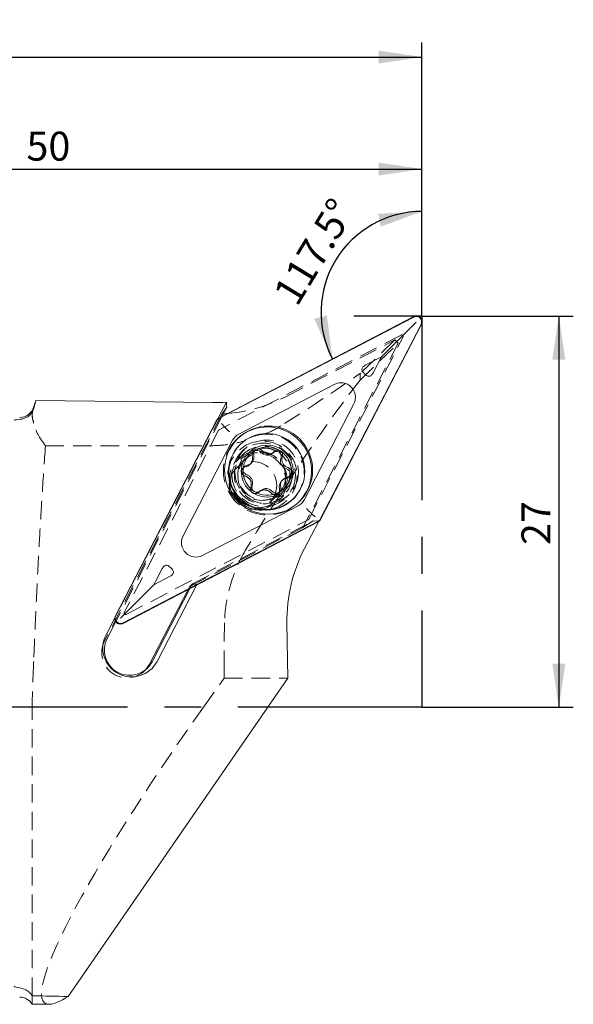
# Model space of a CAD drawing. Units: millimetres. Extents: x 14 to 242, y 11 to 152.
# Drawn here: x 204 to 242, y 84 to 152 of the extents above; entities that cross this region are included whole.
import ezdxf

# ---------------------------------------------------------------- set-up
doc = ezdxf.new("R2010")
doc.units = ezdxf.units.MM
doc.linetypes.add('CENTERX2', pattern=[20.32, 12.7, -2.54, 2.54, -2.54])
doc.linetypes.add('HIDDEN', pattern=[1.905, 1.27, -0.635])
doc.layers.add('VERMASSUNG', color=7, linetype='Continuous')
doc.styles.add('SLDTEXTSTYLE0', font='TXT', dxfattribs={"width": 0.7})
doc.dimstyles.new('SLDDIMSTYLE0', dxfattribs={"dimtxt": 2, "dimasz": 3, "dimexe": 0, "dimexo": 0.0625, "dimgap": 0.5, "dimtad": 1, "dimrnd": 1e-09, "dimzin": 12, "dimdsep": 46, "dimtxsty": 'SLDTEXTSTYLE0', "dimsah": 1, "dimcen": 0.09, "dimadec": 0, "dimazin": 3, "dimtfac": 1, "dimtdec": 3, "dimtofl": 0, "dimtmove": 0, "dimatfit": 3, "dimfxl": 1, "dimfrac": 2, "dimtolj": 1, "dimtzin": 12, "dimarcsym": 0})
doc.dimstyles.new('SLDDIMSTYLE1', dxfattribs={"dimtxt": 2, "dimasz": 3, "dimexe": 0, "dimexo": 0.0625, "dimgap": 0.5, "dimtad": 1, "dimdec": 4, "dimzin": 12, "dimdsep": 46, "dimtxsty": 'SLDTEXTSTYLE0', "dimsah": 1, "dimcen": 0.09, "dimadec": 1, "dimazin": 3, "dimtfac": 1, "dimtdec": 3, "dimtofl": 0, "dimtmove": 0, "dimatfit": 3, "dimfxl": 1, "dimfrac": 2, "dimtolj": 1, "dimtzin": 12, "dimarcsym": 0})

# ---------------------------------------------------------------- blocks, each defined once
blk = doc.blocks.new('_D')
at = {"layer": 'VERMASSUNG'}
for p, q in [((231.692, 131.741), (242.137, 131.741)), ((241.137, 131.741), (241.137, 104.741)), ((231.692, 104.741), (242.137, 104.741))]:
    blk.add_line(p, q, dxfattribs=at)
for points in [[(241.137, 131.741), (240.687, 128.741), (241.587, 128.741)], [(241.137, 104.741), (241.587, 107.741), (240.687, 107.741)]]:
    blk.add_solid(points, dxfattribs=at)
at = {"layer": 'VERMASSUNG', "insert": (238.559, 115.941, 0.1), "char_height": 2, "attachment_point": 1, "rotation": 90, "style": 'SLDTEXTSTYLE0'}
blk.add_mtext('27', dxfattribs=at)
blk = doc.blocks.new('_D_1')
at = {"layer": 'VERMASSUNG'}
for p, q in [((181.692, 124.441), (181.692, 142.891)), ((231.692, 131.741), (231.692, 142.891)), ((181.692, 141.891), (231.692, 141.891))]:
    blk.add_line(p, q, dxfattribs=at)
for points in [[(181.692, 141.891), (184.692, 141.441), (184.692, 142.341)], [(231.692, 141.891), (228.692, 142.341), (228.692, 141.441)]]:
    blk.add_solid(points, dxfattribs=at)
at = {"layer": 'VERMASSUNG', "insert": (204.392, 144.469, 0.1), "char_height": 2, "attachment_point": 1, "style": 'SLDTEXTSTYLE0'}
blk.add_mtext('50', dxfattribs=at)
blk = doc.blocks.new('_D_2')
at = {"layer": 'VERMASSUNG'}
for p, q in [((157.692, 117.372), (157.692, 150.622)), ((231.692, 131.741), (231.692, 150.622)), ((157.692, 149.622), (231.692, 149.622))]:
    blk.add_line(p, q, dxfattribs=at)
for points in [[(157.692, 149.622), (160.692, 149.172), (160.692, 150.072)], [(231.692, 149.622), (228.692, 150.072), (228.692, 149.172)]]:
    blk.add_solid(points, dxfattribs=at)
at = {"layer": 'VERMASSUNG', "insert": (192.292, 152.2, 0.1), "char_height": 2, "attachment_point": 1, "style": 'SLDTEXTSTYLE0'}
blk.add_mtext('74', dxfattribs=at)
blk = doc.blocks.new('_D_3')
at = {"layer": 'VERMASSUNG'}
blk.add_line((231.692, 137.431), (231.692, 139.965), dxfattribs=at)
blk.add_arc((231.692, 131.999), 6.966, 90, 207.48047, dxfattribs=at)
for points in [[(231.692, 138.965), (228.663, 138.8), (228.845, 137.918)], [(225.513, 128.785), (225.127, 131.794), (224.261, 131.548)]]:
    blk.add_solid(points, dxfattribs=at)
at = {"layer": 'VERMASSUNG', "insert": (221.355, 133.361, 0.1), "char_height": 2, "attachment_point": 1, "rotation": 58.74023, "style": 'SLDTEXTSTYLE0'}
blk.add_mtext('117.5°', dxfattribs=at)

msp = doc.modelspace()

# ---------------------------------------------------------------- linework, layer by layer
at = {"color": 7, "linetype": 'Continuous', "lineweight": 15}
for p, q in [((231.13591, 131.70969), (217.67352, 124.70744)), ((231.11904, 131.67838), (217.68362, 124.69016)), ((224.67232, 117.716), (231.6321, 131.16639)), ((224.68962, 117.70593), (231.66338, 131.18333)), ((228.8887, 128.93048), (231.27995, 131.32663)), ((228.8887, 128.93048), (227.77939, 128.35349)), ((228.31406, 127.81993), (228.8887, 128.93048)), ((225.64216, 127.02697), (219.04379, 123.59493)), ((204.89092, 125.38333), (205.03412, 125.92477)), ((204.92098, 125.56977), (205.03412, 125.92477)), ((205.03412, 125.92477), (217.23769, 125.77284)), ((218.19069, 125.80254), (217.59547, 124.65223)), ((204.91486, 125.57141), (204.89092, 125.4821)), ((218.21658, 125.45699), (217.88589, 124.81791)), ((223.57425, 119.07389), (226.99232, 125.67961)), ((217.50568, 124.53925), (210.53192, 111.06185)), ((217.52298, 124.52918), (210.56319, 111.07879)), ((217.93598, 124.23667), (217.84452, 124.33841)), ((218.62105, 123.17129), (215.20297, 116.56557)), ((219.14271, 122.87983), (219.09217, 122.82941)), ((220.22194, 122.51474), (220.29752, 122.55274)), ((221.87599, 122.46889), (221.97619, 122.40325)), ((219.83358, 121.51046), (219.92573, 121.60238)), ((222.68654, 121.00686), (222.68044, 120.88753)), ((222.09936, 120.47007), (222.00718, 120.37811)), ((221.81516, 119.56937), (221.73973, 119.53109)), ((222.79995, 119.11258), (222.85049, 119.163)), ((216.55313, 115.21821), (223.15151, 118.65025)), ((224.21821, 117.9675), (224.32016, 117.87624)), ((211.05938, 110.53549), (224.52178, 117.53773)), ((211.07625, 110.56679), (224.51167, 117.55501)), ((224.53905, 117.54864), (223.58177, 115.69862)), ((213.76962, 114.31391), (213.19498, 113.20336)), ((213.19498, 113.20336), (214.30429, 113.78035)), ((213.19498, 113.20336), (210.88474, 110.88802)), ((212.88715, 107.70796), (215.56208, 112.87749)), ((215.67753, 112.93754), (213.06155, 107.88192)), ((213.4116, 107.90717), (216.13862, 113.17737)), ((210.48975, 110.91982), (209.88235, 109.74596)), ((210.55625, 110.65273), (209.95896, 109.49842)), ((222.37081, 110.56108), (222.42204, 106.74092)), ((212.65589, 107.36735), (212.88715, 107.70796)), ((222.42204, 106.74092), (207.26596, 84.78561)), ((204.79102, 84.82652), (204.79102, 84.24092)), ((204.79102, 84.24092), (205.96497, 84.24092))]:
    msp.add_line(p, q, dxfattribs=at)
at = {"color": 7, "linetype": 'HIDDEN', "lineweight": 0}
for p, q in [((230.254, 130.43395), (217.69233, 123.9002)), ((222.33481, 126.2014), (229.82213, 130.09581)), ((230.05346, 129.86669), (223.47085, 117.14523)), ((223.88084, 117.72456), (230.38801, 130.30022)), ((227.42322, 127.32656), (230.05346, 129.86669)), ((229.82213, 130.09581), (227.43708, 127.79247)), ((230.05346, 129.86669), (229.82213, 130.09581)), ((204.89092, 125.47547), (204.92098, 125.56977)), ((217.89152, 124.99183), (209.78457, 109.32446)), ((217.59547, 124.65223), (210.48975, 110.91982)), ((217.88589, 124.81791), (210.55625, 110.65273)), ((217.65037, 123.85816), (211.1432, 111.28249)), ((218.9436, 123.28189), (218.87395, 123.21241)), ((205.70164, 122.78878), (217.02315, 122.78878)), ((219.41496, 122.55149), (219.21187, 122.34889)), ((220.17428, 122.47569), (220.07552, 122.37717)), ((219.46615, 121.82531), (218.85579, 121.21643)), ((219.33825, 122.19209), (218.9825, 121.8372)), ((219.44436, 121.355), (219.3467, 121.25758)), ((222.49405, 120.63099), (222.59088, 120.72758)), ((221.76523, 119.5114), (221.86399, 119.60991)), ((221.18639, 118.88013), (221.79676, 119.48901)), ((221.80747, 119.00533), (222.16323, 119.36022)), ((222.31934, 119.23383), (222.52244, 119.43643)), ((223.18204, 118.8938), (223.25169, 118.96328)), ((211.27721, 111.14876), (223.83888, 117.68251)), ((215.84559, 113.26234), (224.18896, 117.60201)), ((216.16093, 113.22049), (224.56, 117.58913)), ((224.18896, 117.60201), (223.47085, 117.14523)), ((224.56, 117.58913), (224.18896, 117.60201)), ((224.56, 117.58913), (224.53905, 117.54864)), ((215.6712, 113.08837), (223.47085, 117.14523)), ((215.56208, 112.87749), (215.6712, 113.08837)), ((215.84559, 113.26234), (215.6712, 113.08837)), ((215.84559, 113.26234), (215.67753, 112.93754)), ((215.84559, 113.26234), (216.16093, 113.22049)), ((216.13862, 113.17737), (216.16093, 113.22049)), ((212.57179, 107.27726), (212.74618, 107.45123)), ((218.02972, 106.74092), (218.02972, 107.74092)), ((216.60309, 104.74092), (218.02972, 106.74092)), ((218.02972, 106.74092), (222.42204, 106.74092)), ((204.79102, 84.82652), (204.79102, 104.74092))]:
    msp.add_line(p, q, dxfattribs=at)
at = {"color": 7, "linetype": 'Continuous', "lineweight": 15, "flags": 128}
for points in [[(219.39886, 121.29999), (219.41897, 121.3122), (219.52375, 121.34954)], [(223.18204, 118.8938), (223.42922, 119.17288), (223.73168, 119.64444)]]:
    msp.add_lwpolyline(points, dxfattribs=at)
at = {"color": 7, "linetype": 'Continuous', "lineweight": 15}
for centre, radius in [((221.10264, 121.11204), 3.03935), ((220.98417, 121.02034), 2.6197), ((221.00734, 121.03956), 1.79665)]:
    msp.add_circle(centre, radius, dxfattribs=at)
at = {"color": 7, "linetype": 'HIDDEN', "lineweight": 0}
for centre, radius in [((220.68295, 120.72088), 2.39332), ((220.97241, 120.98652), 2.1923), ((220.38555, 120.42035), 1.99605), ((220.76932, 120.78393), 2.1923), ((220.74131, 120.77524), 1.99605), ((220.02009, 120.05619), 1.64498), ((220.379, 120.41302), 1.89666), ((220.63046, 120.66506), 1.64498)]:
    msp.add_circle(centre, radius, dxfattribs=at)
at = {"color": 7, "linetype": 'Continuous', "lineweight": 15}
for centre, radius, start, end in [((231.29371, 131.34036), 0.38049, 332.7918245, 117.3274889), ((226.03259, 126.06839), 2.39869, 44.1452754, 45.9730716), ((226.10183, 126.13743), 1.00129, 332.7915828, 117.32766), ((203.925, 125.74092), 1, 270, 345), ((217.85729, 124.35622), 0.3764, 117.4771436, 152.6449656), ((221.01937, 121.04252), 3.05143, 332.7308283, 134.6751335), ((219.50082, 122.71612), 0.99055, 117.4772879, 152.6445163), ((220.95288, 120.9778), 2.62502, 135.1404308, 314.7198393), ((221.00596, 121.05043), 1.66099, 118.1656651, 177.0075378), ((220.31084, 122.13946), 0.3347, 40.0311775, 122.1870681), ((221.0086, 121.03943), 1.67204, 58.7507185, 115.1682855), ((221.01535, 122.73093), 0.58518, 220.0059505, 313.477156), ((221.64818, 122.0626), 0.33523, 340.280171, 133.3671682), ((221.00675, 121.03122), 1.67997, 359.1690626, 54.755969), ((222.51705, 121.75205), 0.58748, 160.3616993, 253.563842), ((221.0248, 121.04981), 1.67983, 177.0198748, 236.9053286), ((219.42302, 121.92219), 0.58144, 279.9758031, 314.9183858), ((222.25637, 120.86699), 0.33518, 325.6568613, 73.6311664), ((221.02584, 121.03058), 1.66077, 298.377251, 355.0586372), ((222.41895, 119.9659), 0.58265, 134.9701987, 193.8357466), ((221.02298, 121.04208), 1.67237, 236.812798, 295.3776235), ((221.52948, 119.74699), 0.33337, 328.7029233, 13.8102729), ((222.69447, 119.52906), 0.99055, 297.477389, 332.6445412), ((224.33799, 117.88898), 0.37643, 297.4775919, 332.6431886), ((216.09347, 116.10775), 1.00129, 152.7916062, 297.3275574), ((216.05592, 116.07038), 2.4056, 224.1493349, 225.9719656), ((210.90158, 110.90482), 0.38049, 152.791679, 297.3275824), ((211.64972, 108.83183), 1.98978, 152.650716, 332.3088008), ((211.51283, 108.69512), 1.74923, 152.6626033, 332.2968909), ((203.925, 83.74092), 1, 30, 90)]:
    msp.add_arc(centre, radius, start, end, dxfattribs=at)
at = {"color": 7, "linetype": 'HIDDEN', "lineweight": 0}
for centre, radius, start, end in [((221.03573, 121.06082), 3.05002, 135.1355027, 314.7247782), ((220.93192, 120.98374), 2.606, 86.6406854, 134.9079446), ((220.93732, 120.9635), 2.62589, 315.1807545, 86.7839828), ((220.77838, 120.8378), 1.79878, 86.260109, 49.6380957), ((220.31058, 122.14165), 0.33271, 122.3489421, 193.8504572), ((219.42199, 121.92262), 0.58248, 314.9606487, 13.8452965), ((219.58353, 121.02111), 0.33448, 123.5114717, 253.7495513), ((219.3237, 120.13652), 0.58748, 340.3616582, 73.563324), ((222.41773, 119.96638), 0.58144, 99.9758031, 134.9183858), ((222.25955, 120.86606), 0.33203, 279.9654846, 325.4799058), ((220.19257, 119.82597), 0.33522, 160.2803469, 313.3672664), ((220.8254, 119.15764), 0.58518, 40.0057626, 133.4770939), ((221.52961, 119.74821), 0.33389, 219.9457994, 328.5118898), ((211.33987, 108.52143), 1.75037, 152.6920197, 318.7508444)]:
    msp.add_arc(centre, radius, start, end, dxfattribs=at)
for centre, major_axis, ratio, start_param, end_param in [((185.41097, 107.74092), (47.07765, 24.77625), 0.070889, 5.5712005, 5.77701961), ((259.63403, 107.74092), (31.30463, -22.70686), 0.33411579, 3.3499942, 3.38057483), ((219.90461, 107.74092), (13.80789, 24.91437), 0.14972904, 0.75342977, 1.12001716), ((217.19569, 136.01503), (-6.25326, 9.1463), 0.98824803, 2.63441474, 3.02291751), ((216.47089, 125.93388), (12.18038, 17.38382), 0.08027922, 4.71444696, 4.74118587), ((217.19569, 136.01503), (-6.25326, 9.1463), 0.98824803, 2.59972575, 2.60765208), ((219.90461, 107.74092), (13.80789, 24.91437), 0.14972904, 1.16793856, 1.32964473), ((222.88923, 107.74092), (0, 25), 0.19438031, 1.45774958, 1.57079633), ((220.58789, 104.74092), (14.9302, 20.4111), 0.127733, 1.66395932, 3.23475564)]:
    msp.add_ellipse(centre, major_axis=major_axis, ratio=ratio, start_param=start_param, end_param=end_param, dxfattribs=at)
at = {"color": 7, "linetype": 'Continuous', "lineweight": 15}
for centre, major_axis, ratio, start_param, end_param in [((217.25287, 136.81031), (-6.25326, 9.1463), 0.98824803, 2.53499434, 2.62180455), ((220.65592, 184.14262), (-2.85224, 94.45633), 0.05677184, 2.23482021, 2.23948033), ((217.19569, 136.01503), (-6.25326, 9.1463), 0.98824803, 2.60765208, 2.63441474), ((233.42606, 110.56108), (9.1487, -6.2975), 0.98581802, 3.26519361, 3.75114427), ((254.32588, 104.74092), (293.16364, -1.437), 0.06975481, 4.54294984, 4.551509), ((220.58789, 104.74092), (14.9302, 20.4111), 0.127733, 3.23475564, 3.46579071)]:
    msp.add_ellipse(centre, major_axis=major_axis, ratio=ratio, start_param=start_param, end_param=end_param, dxfattribs=at)
for points, knots in [([(231.66338, 131.18333), (231.68086, 131.22706), (231.71577, 131.31439), (231.70862, 131.45649), (231.65746, 131.58319), (231.56838, 131.68108), (231.45429, 131.74236), (231.32601, 131.76319), (231.21638, 131.74673), (231.15624, 131.71905), (231.13591, 131.70969)], [0, 0, 0, 0, 0.14116123, 0.28183428, 0.41696643, 0.54613318, 0.67235556, 0.79998165, 0.93238862, 1, 1, 1, 1]), ([(227.77939, 128.35349), (227.73682, 128.32877), (227.66229, 128.28551), (227.58532, 128.20122), (227.54876, 128.1179), (227.54546, 128.03271), (227.58152, 127.92879), (227.64184, 127.85071), (227.68886, 127.80386), (227.69968, 127.79308)], [0, 0, 0, 0, 0.20860561, 0.36520443, 0.4768515, 0.58902201, 0.71856582, 0.93525695, 1, 1, 1, 1]), ([(227.75384, 127.73903), (227.78909, 127.70544), (227.85033, 127.64708), (227.95021, 127.59603), (228.03847, 127.58337), (228.12107, 127.60266), (228.21154, 127.66395), (228.27299, 127.74428), (228.30555, 127.80426), (228.31406, 127.81993)], [0, 0, 0, 0, 0.20552149, 0.35701626, 0.46684565, 0.57708181, 0.70936979, 0.92406152, 1, 1, 1, 1]), ([(204.26157, 124.68749), (204.41476, 124.74411), (204.55258, 124.83837), (204.71518, 125.01852), (204.76287, 125.08603), (204.84011, 125.22889), (204.86999, 125.30415), (204.89092, 125.38333)], [0, 0, 0, 0, 0.5, 0.5, 0.75, 0.75, 1, 1, 1, 1]), ([(217.67352, 124.70744), (217.65461, 124.69637), (217.61682, 124.67423), (217.55625, 124.62029), (217.52514, 124.57044), (217.50568, 124.53925)], [0, 0, 0, 0, 0.27248122, 0.54475567, 1, 1, 1, 1]), ([(217.93598, 124.23667), (217.98542, 124.18299), (218.08428, 124.07567), (218.25876, 123.90222), (218.37405, 123.79487), (218.42934, 123.74557), (218.4311, 123.744)], [0, 0, 0, 0, 0.32419112, 0.64822129, 0.98879868, 1, 1, 1, 1]), ([(220.22194, 122.51474), (220.19621, 122.49392), (220.14137, 122.44953), (220.08895, 122.35256), (220.06801, 122.24954), (220.07814, 122.18462), (220.0825, 122.15673)], [0, 0, 0, 0, 0.24235707, 0.5166832, 0.7923339, 1, 1, 1, 1]), ([(220.66209, 122.44948), (220.63537, 122.47633), (220.58186, 122.53012), (220.47371, 122.57033), (220.37518, 122.57499), (220.31827, 122.55868), (220.29752, 122.55274)], [0, 0, 0, 0, 0.280240647, 0.561288417, 0.839993217, 1, 1, 1, 1]), ([(221.51298, 122.40105), (221.46094, 122.36015), (221.35674, 122.27824), (221.16081, 122.22909), (220.96557, 122.24454), (220.78928, 122.3192), (220.70357, 122.407), (220.66209, 122.44948)], [0, 0, 0, 0, 0.20579206, 0.41203377, 0.61413025, 0.81326253, 1, 1, 1, 1]), ([(221.87599, 122.46889), (221.84282, 122.47943), (221.77381, 122.50136), (221.6623, 122.49015), (221.57274, 122.45223), (221.5286, 122.41443), (221.51298, 122.40105)], [0, 0, 0, 0, 0.26576222, 0.55300457, 0.84182583, 1, 1, 1, 1]), ([(222.05874, 122.04425), (222.06838, 122.08127), (222.08768, 122.15539), (222.06766, 122.27027), (222.02441, 122.35313), (221.98721, 122.3918), (221.97619, 122.40325)], [0, 0, 0, 0, 0.29289922, 0.58643721, 0.87751735, 1, 1, 1, 1]), ([(220.0825, 122.15673), (220.09119, 122.09126), (220.1086, 121.96021), (220.05249, 121.76613), (219.9424, 121.60482), (219.79194, 121.4894), (219.67518, 121.45897), (219.61869, 121.44425)], [0, 0, 0, 0, 0.20585863, 0.41210187, 0.61419458, 0.81331699, 1, 1, 1, 1]), ([(222.44582, 121.28334), (222.38439, 121.30721), (222.26141, 121.35498), (222.12047, 121.49882), (222.0354, 121.67567), (222.01075, 121.86692), (222.04309, 121.98642), (222.05874, 122.04425)], [0, 0, 0, 0, 0.20583988, 0.41206171, 0.6141389, 0.81327754, 1, 1, 1, 1]), ([(219.34724, 121.13714), (219.34717, 121.13577), (219.34531, 121.09739), (219.35493, 121.02052), (219.40485, 120.91894), (219.48361, 120.83699), (219.55131, 120.8087), (219.58486, 120.79469)], [0, 0, 0, 0, 0.00916827, 0.25732758, 0.50549397, 0.754994, 1, 1, 1, 1]), ([(219.61869, 121.44425), (219.58289, 121.43456), (219.51102, 121.41511), (219.42392, 121.34168), (219.36333, 121.2463), (219.35252, 121.17296), (219.34724, 121.13714)], [0, 0, 0, 0, 0.2524737, 0.50689069, 0.75917598, 1, 1, 1, 1]), ([(222.68654, 121.00686), (222.67889, 121.04076), (222.66298, 121.1112), (222.597, 121.20115), (222.51941, 121.25836), (222.46492, 121.27686), (222.44582, 121.28334)], [0, 0, 0, 0, 0.26690116, 0.55461538, 0.84390309, 1, 1, 1, 1]), ([(219.58486, 120.79469), (219.64493, 120.76947), (219.76518, 120.71897), (219.90394, 120.57295), (219.98917, 120.39626), (220.01613, 120.20732), (219.98635, 120.09038), (219.97194, 120.03378)], [0, 0, 0, 0, 0.20584345, 0.41207076, 0.61413952, 0.813261, 1, 1, 1, 1]), ([(221.94818, 119.9213), (221.93813, 119.9854), (221.918, 120.11371), (221.97189, 120.30558), (222.08211, 120.46705), (222.23488, 120.58482), (222.35423, 120.61782), (222.41199, 120.63379)], [0, 0, 0, 0, 0.20581839, 0.41202207, 0.61408051, 0.81321403, 1, 1, 1, 1]), ([(222.41199, 120.63379), (222.44857, 120.64426), (222.52201, 120.66529), (222.61106, 120.74048), (222.66123, 120.8199), (222.67599, 120.87186), (222.68044, 120.88753)], [0, 0, 0, 0, 0.29087024, 0.5839568, 0.87459786, 1, 1, 1, 1]), ([(219.97194, 120.03378), (219.96309, 119.99754), (219.94537, 119.92498), (219.96722, 119.81203), (220.02074, 119.71135), (220.07908, 119.66509), (220.10757, 119.6425)], [0, 0, 0, 0, 0.25350787, 0.50756676, 0.75950696, 1, 1, 1, 1]), ([(220.10757, 119.6425), (220.10872, 119.64175), (220.14106, 119.62083), (220.21228, 119.59061), (220.32425, 119.58302), (220.43283, 119.61039), (220.48964, 119.65496), (220.5177, 119.67698)], [0, 0, 0, 0, 0.00916909, 0.25767472, 0.5061885, 0.75603736, 1, 1, 1, 1]), ([(220.5177, 119.67698), (220.56837, 119.71652), (220.66983, 119.7957), (220.86354, 119.84267), (221.05892, 119.8274), (221.23754, 119.75508), (221.32584, 119.66982), (221.36859, 119.62855)], [0, 0, 0, 0, 0.20575271, 0.41196135, 0.61401514, 0.81314358, 1, 1, 1, 1]), ([(221.36859, 119.62855), (221.39611, 119.60249), (221.45122, 119.5503), (221.56111, 119.51182), (221.66104, 119.5081), (221.71852, 119.52489), (221.73973, 119.53109)], [0, 0, 0, 0, 0.2794066, 0.55962405, 0.83750243, 1, 1, 1, 1]), ([(221.81516, 119.56937), (221.84067, 119.59015), (221.89505, 119.63445), (221.94585, 119.73034), (221.96461, 119.83131), (221.95309, 119.89442), (221.94818, 119.9213)], [0, 0, 0, 0, 0.243107277, 0.518278543, 0.794779602, 1, 1, 1, 1]), ([(224.21821, 117.9675), (224.16442, 118.01684), (224.05687, 118.11549), (223.88308, 118.28963), (223.77546, 118.40464), (223.72608, 118.45984), (223.72451, 118.4616)], [0, 0, 0, 0, 0.324188301, 0.648220199, 0.988798094, 1, 1, 1, 1]), ([(224.52178, 117.53773), (224.54068, 117.54881), (224.57847, 117.57095), (224.63905, 117.62489), (224.67015, 117.67474), (224.68962, 117.70593)], [0, 0, 0, 0, 0.27248271, 0.54475665, 1, 1, 1, 1]), ([(214.32984, 114.3948), (214.29459, 114.4284), (214.23336, 114.48676), (214.13347, 114.53781), (214.04522, 114.55047), (213.96261, 114.53118), (213.87215, 114.46989), (213.81069, 114.38956), (213.77813, 114.32958), (213.76962, 114.31391)], [0, 0, 0, 0, 0.20551676, 0.35701749, 0.46684662, 0.57708226, 0.70936592, 0.92405777, 1, 1, 1, 1]), ([(214.30429, 113.78035), (214.34686, 113.80507), (214.4214, 113.84833), (214.49836, 113.93262), (214.53493, 114.01593), (214.53823, 114.10113), (214.50216, 114.20505), (214.44185, 114.28313), (214.39483, 114.32998), (214.38401, 114.34075)], [0, 0, 0, 0, 0.20860575, 0.3652037, 0.47685326, 0.58902123, 0.71856763, 0.93525784, 1, 1, 1, 1]), ([(210.53192, 111.06185), (210.51443, 111.01811), (210.47953, 110.93079), (210.48667, 110.78869), (210.53784, 110.66199), (210.62692, 110.5641), (210.741, 110.50282), (210.86928, 110.48199), (210.97891, 110.49845), (211.03905, 110.52613), (211.05938, 110.53549)], [0, 0, 0, 0, 0.14116219, 0.28183489, 0.4169671, 0.54613465, 0.67235607, 0.79998079, 0.93238838, 1, 1, 1, 1]), ([(204.79102, 84.82652), (204.73289, 84.92942), (204.65603, 85.0234), (204.47711, 85.17799), (204.37312, 85.24045), (204.26157, 85.28277)], [0, 0, 0, 0, 0.5, 0.5, 1, 1, 1, 1])]:
    msp.add_open_spline(points, degree=3, knots=knots, dxfattribs=at)
at = {"color": 7, "linetype": 'HIDDEN', "lineweight": 0}
for points, knots in [([(230.254, 130.43395), (230.26538, 130.43858), (230.28815, 130.44783), (230.32515, 130.44629), (230.3577, 130.43307), (230.38213, 130.41037), (230.39705, 130.38176), (230.40199, 130.34959), (230.39774, 130.32152), (230.39056, 130.3058), (230.38801, 130.30022)], [0, 0, 0, 0, 0.14375388, 0.28781686, 0.42349072, 0.54971494, 0.67188304, 0.79621317, 0.9276126, 1, 1, 1, 1]), ([(204.89092, 124.35904), (204.86951, 124.45208), (204.843, 124.5451), (204.80354, 124.73121), (204.79101, 124.82435), (204.79104, 125.01051), (204.80358, 125.10353), (204.84303, 125.28952), (204.86952, 125.38249), (204.89092, 125.47547)], [0, 0, 0, 0, 0.25, 0.25, 0.5, 0.5, 0.75, 0.75, 1, 1, 1, 1]), ([(217.65037, 123.85816), (217.65477, 123.86531), (217.66222, 123.87739), (217.6771, 123.89119), (217.6872, 123.89717), (217.69233, 123.9002)], [0, 0, 0, 0, 0.41646894, 0.70359031, 1, 1, 1, 1]), ([(220.80347, 123.58997), (220.86233, 123.61133), (221.37494, 123.79736), (221.81227, 124.07344), (222.19939, 124.31782)], [0, 0, 0, 0, 0.11482252, 1, 1, 1, 1]), ([(217.02315, 122.78878), (217.46756, 122.80403), (218.31484, 122.83309), (219.1225, 123.03637), (219.50653, 123.13303)], [0, 0, 0, 0, 0.52451649, 1, 1, 1, 1]), ([(205.70164, 122.78879), (205.62507, 121.72621), (205.54977, 120.60744), (205.43894, 118.84531), (205.40235, 118.24387), (205.32997, 117.01209), (205.29432, 116.38399), (205.19052, 114.48942), (205.12492, 113.20292), (205.03242, 111.23839), (205.00257, 110.57772), (204.945, 109.24445), (204.91725, 108.57085), (204.89092, 107.89795)], [0, 0, 0, 0, 0.25, 0.25, 0.375, 0.375, 0.5, 0.5, 0.75, 0.75, 0.875, 0.875, 1, 1, 1, 1]), ([(220.89571, 122.63275), (220.94382, 122.62865), (221.12415, 122.6133), (221.39574, 122.54989), (221.59435, 122.43951), (221.67571, 122.3943)], [0, 0, 0, 0, 0.17681744, 0.66281043, 1, 1, 1, 1]), ([(223.88084, 117.72456), (223.87644, 117.7174), (223.869, 117.70532), (223.85411, 117.69152), (223.84401, 117.68555), (223.83888, 117.68251)], [0, 0, 0, 0, 0.41647756, 0.70358513, 1, 1, 1, 1]), ([(219.57977, 115.69862), (219.11831, 114.9338), (218.75275, 114.12326), (218.36207, 112.8291), (218.25827, 112.382), (218.11314, 111.48008), (218.07094, 111.02353), (218.06074, 110.56108)], [0, 0, 0, 0, 0.5, 0.5, 0.75, 0.75, 1, 1, 1, 1]), ([(211.27721, 111.14876), (211.26584, 111.14414), (211.24306, 111.13488), (211.20606, 111.13642), (211.17352, 111.14965), (211.14908, 111.17235), (211.13416, 111.20095), (211.12922, 111.23312), (211.13347, 111.2612), (211.14065, 111.27691), (211.1432, 111.28249)], [0, 0, 0, 0, 0.14375402, 0.2878234, 0.42348818, 0.54971399, 0.6718862, 0.79621012, 0.92760972, 1, 1, 1, 1]), ([(204.88452, 107.74092), (204.86327, 107.24108), (204.83859, 106.74134), (204.80231, 105.74148), (204.79102, 105.24136), (204.79102, 104.74092)], [0, 0, 0, 0, 0.5, 0.5, 1, 1, 1, 1])]:
    msp.add_open_spline(points, degree=3, knots=knots, dxfattribs=at)
at = {"color": 7, "linetype": 'Continuous', "lineweight": 15}
for points in [[(203.925, 124.61726), (203.73693, 124.60531), (203.59959, 124.58407), (203.54463, 124.55561)], [(203.925, 124.61726), (204.03096, 124.62399), (204.14748, 124.64532), (204.26157, 124.68749)], [(203.54463, 85.4971), (203.5996, 85.44002), (203.73689, 85.39379), (203.925, 85.36707)], [(204.26157, 85.28277), (204.14749, 85.32604), (204.031, 85.35202), (203.925, 85.36707)]]:
    msp.add_open_spline(points, degree=3, dxfattribs=at)
at = {"color": 7, "linetype": 'HIDDEN', "lineweight": 0}
for points in [[(205.70164, 122.78879), (205.3027, 123.30961), (205.0121, 123.83262), (204.89092, 124.35904)], [(204.89092, 107.89795), (204.88888, 107.8456), (204.88674, 107.79326), (204.88452, 107.74092)]]:
    msp.add_open_spline(points, degree=3, dxfattribs=at)
at = {"layer": 'VERMASSUNG'}
msp.add_line((231.69233, 131.74092), (231.69233, 137.43077), dxfattribs=at)
at = {"layer": 'VERMASSUNG', "linetype": 'CENTERX2'}
for p, q in [((231.69233, 131.74092), (226.98577, 131.74092)), ((231.69233, 131.74092), (231.69233, 104.74092)), ((231.69233, 104.74092), (154.76972, 104.74092))]:
    msp.add_line(p, q, dxfattribs=at)

# ---------------------------------------------------------------- dimensions: what is measured, and where the dimension line sits
at = {"layer": 'VERMASSUNG'}
for base, p1, picture, middle in [((231.69233, 149.62168), (157.69233, 117.37243), '_D_2', (194.69233, 149.62168)), ((231.69233, 141.89094), (181.69233, 124.44092), '_D_1', (206.69233, 141.89094))]:
    dim = msp.add_linear_dim(base=base, p1=p1, p2=(231.69233, 131.74092), dimstyle='SLDDIMSTYLE0', dxfattribs=at)
    dim.commit()
    dim.dimension.update_dxf_attribs({"geometry": picture, "text_midpoint": middle, "dimtype": 160})
dim = msp.add_angular_dim_2l(base=(225.73803, 135.61365), line1=((231.69233, 137.43077), (231.69233, 131.74092)), line2=((231.13591, 131.70969), (217.67351, 124.70744)), dimstyle='SLDDIMSTYLE1', dxfattribs=at)
dim.commit()
dim.dimension.update_dxf_attribs({"geometry": '_D_3', "text_midpoint": (225.73803, 135.61365), "dimtype": 162})
dim = msp.add_linear_dim(base=(241.1367, 104.74092), p1=(231.69233, 131.74092), p2=(231.69233, 104.74092), angle=90, dimstyle='SLDDIMSTYLE0', dxfattribs=at)
dim.commit()
dim.dimension.update_dxf_attribs({"geometry": '_D', "text_midpoint": (241.1367, 118.24092), "dimtype": 160})

doc.saveas('drawing.dxf')
